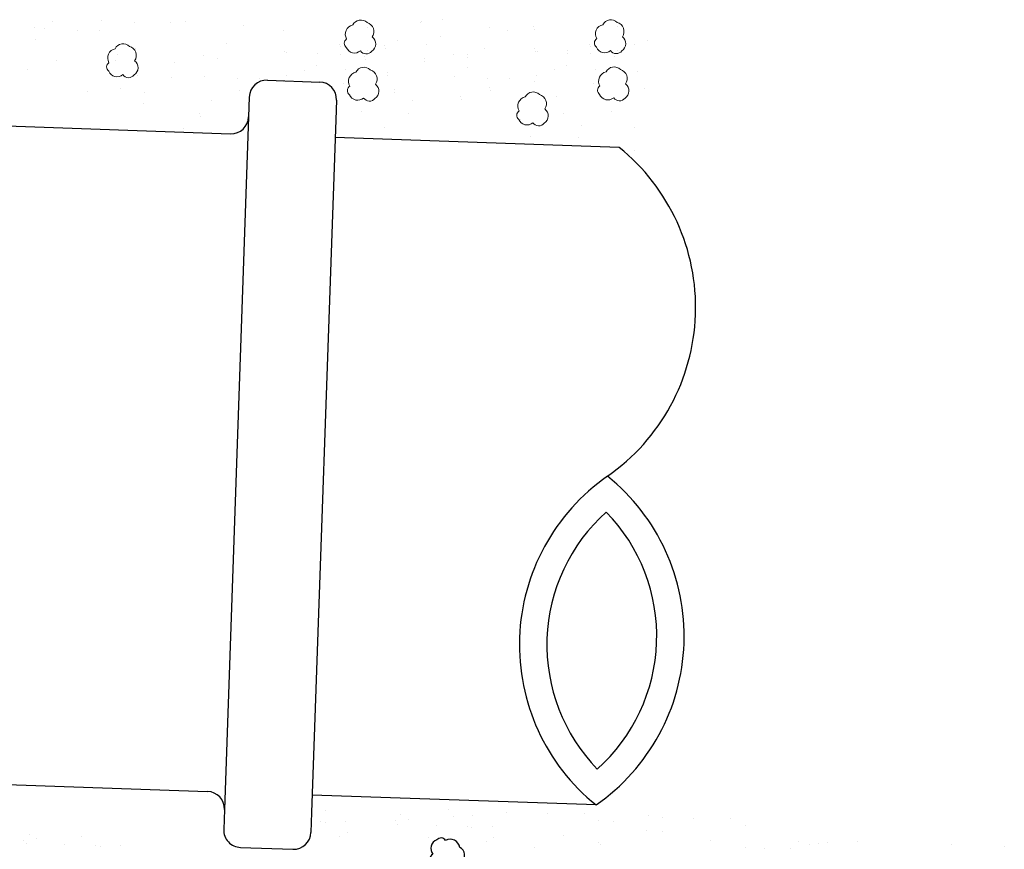
# Model space of a CAD drawing. Units: inches. Extents: x 29.7 to 99, y 737.9 to 752.8.
# Drawn here: x 36.7 to 37.4, y 744.7 to 745.3 of the extents above; entities that cross this region are included whole.
import ezdxf

# ---------------------------------------------------------------- set-up
doc = ezdxf.new("R2010")
doc.units = ezdxf.units.IN
doc.header["$MEASUREMENT"] = 0
doc.layers.add('CRUSHED STONE', color=2, linetype='Continuous')
doc.layers.add('text', color=4, linetype='Continuous')

msp = doc.modelspace()

# ---------------------------------------------------------------- linework, layer by layer
at = {"layer": 'CRUSHED STONE', "color": 7, "ltscale": 5}
for p, q in [((36.68865, 745.32482), (36.68865, 745.32482)), ((36.72421, 745.32526), (36.72421, 745.32526)), ((36.74778, 745.32386), (36.74778, 745.32386)), ((36.77347, 745.32383), (36.77347, 745.32383)), ((36.78393, 745.32516), (36.78393, 745.32516)), ((36.82594, 745.32212), (36.82594, 745.32212)), ((36.9145, 745.32077), (36.9145, 745.32077)), ((36.95243, 745.32405), (36.95243, 745.32405)), ((36.95304, 745.32457), (36.95304, 745.32457)), ((36.96805, 745.32593), (36.96805, 745.32593)), ((37.03315, 745.321), (37.03315, 745.321)), ((37.09346, 745.32098), (37.09346, 745.32098)), ((36.67614, 745.32063), (36.67614, 745.32063)), ((36.68291, 745.32013), (36.68291, 745.32013)), ((36.70648, 745.31873), (36.70648, 745.31873)), ((36.72231, 745.31841), (36.72231, 745.31841)), ((36.85455, 745.31858), (36.85455, 745.31858)), ((36.96635, 745.314), (36.96635, 745.314)), ((37.0018, 745.3206), (37.0018, 745.3206)), ((37.01442, 745.31863), (37.01442, 745.31863)), ((37.03351, 745.31879), (37.03351, 745.31879)), ((36.67646, 745.31164), (36.67646, 745.31164)), ((36.81375, 745.30893), (36.81375, 745.30893)), ((36.89425, 745.30836), (36.89425, 745.30836)), ((36.89523, 745.30668), (36.89523, 745.30668)), ((36.92678, 745.30783), (36.92678, 745.30783)), ((36.93557, 745.31103), (36.93557, 745.31103)), ((36.95627, 745.30833), (36.95627, 745.30833)), ((37.07321, 745.30858), (37.07321, 745.30858)), ((37.07419, 745.30689), (37.07419, 745.30689)), ((37.10574, 745.30804), (37.10574, 745.30804)), ((37.11453, 745.31125), (37.11453, 745.31125)), ((36.73547, 745.30141), (36.73547, 745.30141)), ((36.74818, 745.30541), (36.74818, 745.30541)), ((36.79674, 745.30069), (36.79674, 745.30069)), ((36.85525, 745.3033), (36.85525, 745.3033)), ((36.85668, 745.30288), (36.85668, 745.30288)), ((36.87882, 745.3019), (36.87882, 745.3019)), ((36.89465, 745.30158), (36.89465, 745.30158)), ((36.91239, 745.29965), (36.91239, 745.29965)), ((36.91406, 745.30383), (36.91406, 745.30383)), ((36.91443, 745.30162), (36.91443, 745.30162)), ((36.92714, 745.30562), (36.92714, 745.30562)), ((36.97569, 745.3009), (36.97569, 745.3009)), ((36.98577, 745.30109), (36.98577, 745.30109)), ((36.99828, 745.30529), (36.99828, 745.30529)), ((37.03384, 745.30572), (37.03384, 745.30572)), ((37.03421, 745.30351), (37.03421, 745.30351)), ((37.03564, 745.30309), (37.03564, 745.30309)), ((37.05741, 745.30432), (37.05741, 745.30432)), ((37.05778, 745.30211), (37.05778, 745.30211)), ((37.07361, 745.3018), (37.07361, 745.3018)), ((37.09134, 745.29986), (37.09134, 745.29986)), ((37.09302, 745.30404), (37.09302, 745.30404)), ((36.692, 745.29708), (36.692, 745.29708)), ((36.73379, 745.29723), (36.73379, 745.29723)), ((36.7764, 745.29571), (36.7764, 745.29571)), ((36.80718, 745.29867), (36.80718, 745.29867)), ((36.87775, 745.29314), (36.87775, 745.29314)), ((36.91275, 745.29744), (36.91275, 745.29744)), ((36.95499, 745.29813), (36.95499, 745.29813)), ((36.95536, 745.29592), (36.95536, 745.29592)), ((36.98614, 745.29888), (36.98614, 745.29888)), ((37.05671, 745.29335), (37.05671, 745.29335)), ((36.67132, 745.29043), (36.67132, 745.29043)), ((36.74997, 745.28611), (36.74997, 745.28611)), ((36.85624, 745.28594), (36.85624, 745.28594)), ((36.86896, 745.28994), (36.86896, 745.28994)), ((36.89845, 745.29044), (36.89845, 745.29044)), ((36.92857, 745.28853), (36.92857, 745.28853)), ((36.92893, 745.28632), (36.92893, 745.28632)), ((36.97639, 745.28562), (36.97639, 745.28562)), ((36.98609, 745.2921), (36.98609, 745.2921)), ((37.0352, 745.28615), (37.0352, 745.28615)), ((37.04792, 745.29015), (37.04792, 745.29015)), ((37.07741, 745.29065), (37.07741, 745.29065)), ((37.10752, 745.28874), (37.10752, 745.28874)), ((36.774, 745.28506), (36.774, 745.28506)), ((36.79743, 745.28541), (36.79743, 745.28541)), ((36.82101, 745.28401), (36.82101, 745.28401)), ((36.83683, 745.28369), (36.83683, 745.28369)), ((36.85457, 745.28176), (36.85457, 745.28176)), ((36.89717, 745.28023), (36.89717, 745.28023)), ((36.99996, 745.28422), (36.99996, 745.28422)), ((37.01579, 745.2839), (37.01579, 745.2839)), ((37.03353, 745.28197), (37.03353, 745.28197)), ((37.07613, 745.28045), (37.07613, 745.28045)), ((36.71426, 745.27448), (36.71426, 745.27448)), ((36.73776, 745.27694), (36.73776, 745.27694)), ((36.75489, 745.27405), (36.75489, 745.27405)), ((36.82305, 745.27512), (36.82305, 745.27512)), ((36.93349, 745.27647), (36.93349, 745.27647)), ((36.93385, 745.27426), (36.93385, 745.27426)), ((37.00164, 745.27754), (37.00164, 745.27754)), ((37.002, 745.27533), (37.002, 745.27533)), ((37.11244, 745.27668), (37.11244, 745.27668)), ((36.75394, 745.26582), (36.75394, 745.26582)), ((36.80236, 745.26847), (36.80236, 745.26847)), ((36.94634, 745.26823), (36.94634, 745.26823)), ((36.98095, 745.27089), (36.98095, 745.27089)), ((36.98132, 745.26869), (36.98132, 745.26869)), ((37.04971, 745.27085), (37.04971, 745.27085)), ((36.79385, 745.25868), (36.79385, 745.25868)), ((36.9101, 745.26011), (36.9101, 745.26011)), ((36.94402, 745.25917), (36.94402, 745.25917)), ((37.05463, 745.25879), (37.05463, 745.25879)), ((37.08906, 745.26033), (37.08906, 745.26033)), ((36.79494, 745.25685), (36.79494, 745.25685)), ((37.0239, 745.25495), (37.0239, 745.25495)), ((37.06748, 745.25056), (37.06748, 745.25056)), ((36.78288, 745.24792), (36.78288, 745.24792)), ((36.92628, 745.24899), (36.92628, 745.24899)), ((37.10524, 745.24921), (37.10524, 745.24921)), ((37.03124, 745.24244), (37.03124, 745.24244)), ((37.06516, 745.24149), (37.06516, 745.24149)), ((37.10557, 745.23234), (37.10557, 745.23234)), ((36.88438, 744.75977), (36.88438, 744.75977)), ((36.97205, 744.76031), (36.97205, 744.76031)), ((37.01394, 744.75822), (37.01394, 744.75822)), ((37.04278, 744.75765), (37.04278, 744.75765)), ((37.06953, 744.75759), (37.06953, 744.75759)), ((36.88083, 744.75226), (36.88083, 744.75226)), ((36.88428, 744.7513), (36.88428, 744.7513)), ((36.89891, 744.75221), (36.89891, 744.75221)), ((36.93403, 744.75252), (36.93403, 744.75252)), ((36.93614, 744.75011), (36.93614, 744.75011)), ((36.93823, 744.75678), (36.93823, 744.75678)), ((36.94331, 744.75325), (36.94331, 744.75325)), ((36.9757, 744.75533), (36.9757, 744.75533)), ((36.98912, 744.75605), (36.98912, 744.75605)), ((37.07987, 744.75273), (37.07987, 744.75273)), ((37.0907, 744.75231), (37.0907, 744.75231)), ((37.11521, 744.75622), (37.11521, 744.75622)), ((37.1255, 744.75461), (37.1255, 744.75461)), ((37.14753, 744.75393), (37.14753, 744.75393)), ((37.17427, 744.75387), (37.17427, 744.75387)), ((36.6724, 744.74304), (36.6724, 744.74304)), ((36.89977, 744.74398), (36.89977, 744.74398)), ((36.96355, 744.74942), (36.96355, 744.74942)), ((36.98557, 744.74855), (36.98557, 744.74855)), ((36.98902, 744.74759), (36.98902, 744.74759)), ((37.00365, 744.7485), (37.00365, 744.7485)), ((37.11394, 744.7455), (37.11394, 744.7455)), ((37.1256, 744.74467), (37.1256, 744.74467)), ((37.18461, 744.74902), (37.18461, 744.74902)), ((36.6682, 744.73877), (36.6682, 744.73877)), ((36.67031, 744.73637), (36.67031, 744.73637)), ((36.67747, 744.73951), (36.67747, 744.73951)), ((36.70986, 744.74159), (36.70986, 744.74159)), ((36.89439, 744.74114), (36.89439, 744.74114)), ((36.95833, 744.74039), (36.95833, 744.74039)), ((36.99913, 744.73742), (36.99913, 744.73742)), ((37.00451, 744.74026), (37.00451, 744.74026)), ((37.05479, 744.74212), (37.05479, 744.74212)), ((37.07977, 744.73687), (37.07977, 744.73687)), ((37.15953, 744.7384), (37.15953, 744.7384)), ((37.22295, 744.73758), (37.22295, 744.73758)), ((37.23719, 744.73654), (37.23719, 744.73654)), ((37.24341, 744.73701), (37.24341, 744.73701)), ((37.26529, 744.73779), (37.26529, 744.73779)), ((36.69771, 744.73568), (36.69771, 744.73568)), ((36.71973, 744.7348), (36.71973, 744.7348)), ((36.72319, 744.73384), (36.72319, 744.73384)), ((36.73781, 744.73475), (36.73781, 744.73475)), ((37.0337, 744.73327), (37.0337, 744.73327)), ((37.08134, 744.7357), (37.08134, 744.7357)), ((37.18452, 744.73315), (37.18452, 744.73315)), ((37.19822, 744.73268), (37.19822, 744.73268)), ((37.21689, 744.73296), (37.21689, 744.73296)), ((37.23089, 744.73581), (37.23089, 744.73581)), ((37.33256, 744.73553), (37.33256, 744.73553)), ((37.37003, 744.73408), (37.37003, 744.73408))]:
    msp.add_line(p, q, dxfattribs=at)
at = {"layer": 'CRUSHED STONE', "color": 7, "lineweight": 0, "ltscale": 5}
for points in [[(36.91402, 745.32404, 0.520567), (36.9038, 745.32236, 0.520567), (36.89939, 745.31237, 0.520567), (36.89917, 745.30628, 0.520567), (36.90925, 745.3039, 0.520567), (36.91737, 745.30361, 0.520567), (36.91773, 745.31376, 0.520567)], [(37.09298, 745.32425, 0.520567), (37.08276, 745.32258, 0.520567), (37.07834, 745.31258, 0.520567), (37.07813, 745.30649, 0.520567), (37.08821, 745.30411, 0.520567), (37.09633, 745.30383, 0.520567), (37.09669, 745.31397, 0.520567)], [(36.74397, 745.30703, 0.520567), (36.73375, 745.30536, 0.520567), (36.72934, 745.29536, 0.520567), (36.72912, 745.28927, 0.520567), (36.7392, 745.28689, 0.520567), (36.74732, 745.28661, 0.520567), (36.74768, 745.29675, 0.520567)], [(36.91631, 745.2902, 0.520567), (36.90609, 745.28853, 0.520567), (36.90168, 745.27853, 0.520567), (36.90146, 745.27244, 0.520567), (36.91154, 745.27006, 0.520567), (36.91966, 745.26978, 0.520567), (36.92002, 745.27992, 0.520567)], [(37.09527, 745.29041, 0.520567), (37.08505, 745.28874, 0.520567), (37.08063, 745.27874, 0.520567), (37.08042, 745.27266, 0.520567), (37.0905, 745.27027, 0.520567), (37.09862, 745.26999, 0.520567), (37.09898, 745.28013, 0.520567)], [(37.03745, 745.27252, 0.520567), (37.02723, 745.27085, 0.520567), (37.02282, 745.26085, 0.520567), (37.02261, 745.25476, 0.520567), (37.03269, 745.25238, 0.520567), (37.04081, 745.2521, 0.520567), (37.04116, 745.26224, 0.520567)]]:
    msp.add_lwpolyline(points, format="xyb", close=True, dxfattribs=at)
at = {"layer": 'CRUSHED STONE', "color": 7, "ltscale": 5}
msp.add_lwpolyline([(36.9817, 744.72293, 0.520567), (36.98035, 744.73351, 0.520567), (36.97022, 744.73841, 0.520567), (36.96397, 744.73885, 0.520567), (36.96115, 744.72857, 0.520567), (36.96056, 744.72023, 0.520567), (36.97098, 744.71949, 0.520567)], format="xyb", close=True, dxfattribs=at)
at = {"layer": 'text', "color": 0, "linetype": 'ByBlock'}
for p, q in [((36.84265, 745.28283), (36.88013, 745.28152)), ((36.82972, 745.27078), (36.82923, 745.25652)), ((36.89219, 745.26859), (36.89169, 745.25434)), ((36.39523, 745.25917), (36.8163, 745.24446)), ((36.82923, 745.25652), (36.81191, 744.76064)), ((36.89169, 745.25434), (36.87437, 744.75846)), ((37.09432, 745.23475), (36.89125, 745.24185)), ((36.37878, 744.78827), (36.79985, 744.77357)), ((37.07788, 744.76386), (36.87481, 744.77095)), ((36.81191, 744.76064), (36.81141, 744.74638)), ((36.87437, 744.75846), (36.87387, 744.7442)), ((36.82347, 744.73346), (36.86094, 744.73215))]:
    msp.add_line(p, q, dxfattribs=at)
for centre, radius, start, end in [((36.84222, 745.27034), 0.0125, 88, 178), ((36.87969, 745.26903), 0.0125, 358, 88), ((36.81673, 745.25696), 0.0125, 268, 358), ((37.00192, 745.12011), 0.14724, 304.8699, 51.1301), ((37.17028, 744.8785), 0.14724, 124.8699, 231.1301), ((36.9937, 744.88467), 0.14724, 304.8699, 51.1301), ((37.17028, 744.8785), 0.12761, 131.81306, 224.18694), ((36.9937, 744.88467), 0.12761, 311.81306, 44.18694), ((36.79942, 744.76108), 0.0125, 358, 88), ((36.8239, 744.74595), 0.0125, 178, 268), ((36.86138, 744.74464), 0.0125, 268, 358)]:
    msp.add_arc(centre, radius, start, end, dxfattribs=at)

doc.saveas('drawing.dxf')
